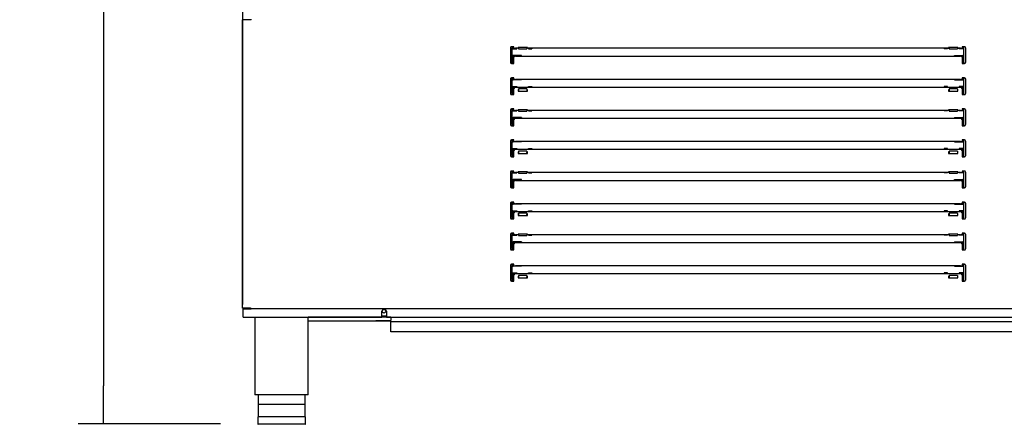
# Model space of a CAD drawing. Units: millimetres. Extents: x 0 to 1760, y -691 to 305.
# Drawn here: x 151 to 209, y -541 to -517 of the extents above; entities that cross this region are included whole.
import ezdxf

# ---------------------------------------------------------------- set-up
doc = ezdxf.new("R2010")
doc.units = ezdxf.units.MM
for name, color, linetype in [('10AN1002-1', 7, 'Continuous'), ('504X13-2', 7, 'Continuous'), ('__SERINF01_OFICT', 7, 'Continuous'), ('Default', 7, 'Continuous')]:
    doc.layers.add(name, color=color, linetype=linetype)
doc.styles.add('SEACAD_Solid_Edge_ISO', font='seiso.ttf')
doc.dimstyles.new('INFRICO_COT', dxfattribs={"dimtxt": 3, "dimasz": 2.25, "dimexe": 1.5, "dimexo": 2.25, "dimgap": 1.5, "dimtad": 1, "dimdec": 1, "dimlfac": 20, "dimzin": 12, "dimtxsty": 'SEACAD_Solid_Edge_ISO', "dimblk1": '_SE_FILLED', "dimblk2": '_SE_FILLED', "dimsah": 1, "dimcen": 1.5, "dimadec": 1, "dimazin": 0, "dimtfac": 1, "dimtmove": 0, "dimatfit": 3, "dimfxl": 1, "dimtolj": 1, "dimtzin": 12, "dimarcsym": 0})

# ---------------------------------------------------------------- blocks, each defined once
blk = doc.blocks.new('_SE_FILLED')
at = {"color": 0}
blk.add_line((0, 0), (-1, 0), dxfattribs=at)
blk.add_solid([(0, 0), (-1, -0.1665), (-1, 0.1665), (0, 0)], dxfattribs=at)
blk = doc.blocks.new('*D181')
at = {"layer": 'Default', "color": 0, "linetype": 'Continuous', "lineweight": -2}
for p, q in [((161.594, -438.002), (154.019, -438.002)), ((155.519, -440.252), (155.519, -538.353)), ((162.487, -540.603), (154.019, -540.603))]:
    blk.add_line(p, q, dxfattribs=at)
at = {"layer": 'Defpoints', "color": 0, "linetype": 'Continuous'}
for p in [(163.844, -438.002), (155.519, -540.603), (164.737, -540.603)]:
    blk.add_point(p, dxfattribs=at)
at = {"layer": 'Default', "color": 0, "linetype": 'Continuous', "lineweight": -2, "xscale": 2.25, "yscale": 2.25, "zscale": 2.25}
for p, rotation in [((155.519, -438.002), 90), ((155.519, -540.603), 270)]:
    blk.add_blockref('_SE_FILLED', p, dxfattribs=dict(at, rotation=rotation))
at = {"layer": 'Default', "color": 0, "linetype": 'Continuous', "insert": (152.5, -489.302), "char_height": 3, "attachment_point": 5, "rotation": 90, "style": 'SEACAD_Solid_Edge_ISO'}
blk.add_mtext('\\A1;\\A1;2052', dxfattribs=at)

msp = doc.modelspace()

# ---------------------------------------------------------------- linework, layer by layer
at = {"layer": '10AN1002-1', "color": 7, "linetype": 'Continuous'}
for p in [(163.7968, -438.067), (163.7978, -533.507)]:
    msp.add_line(p, (163.7968, -533.507), dxfattribs=at)
msp.add_arc((163.8273, -533.507), 0.0305, 180, 194.935696, dxfattribs=at)
at = {"layer": '504X13-2', "color": 7, "linetype": 'Continuous'}
for p, q in [((172.6368, -534.2693), (167.7243, -534.2693)), ((171.7478, -534.2693), (171.7478, -534.2626)), ((172.5978, -534.2626), (172.5978, -534.2693)), ((167.7243, -534.4693), (172.6368, -534.4693)), ((172.5978, -534.4693), (171.7478, -534.4693))]:
    msp.add_line(p, q, dxfattribs=at)
at = {"layer": '__SERINF01_OFICT', "color": 7, "linetype": 'Continuous'}
for p, q in [((163.8096, -516.552), (163.7978, -516.552)), ((163.7978, -533.722), (163.7978, -516.552)), ((164.2859, -516.552), (163.8096, -516.552)), ((163.8446, -516.552), (163.8446, -516.5517)), ((164.3146, -516.552), (164.2859, -516.552)), ((164.3213, -516.552), (164.3146, -516.552)), ((164.3213, -516.552), (164.3213, -516.5234)), ((179.7728, -518.2115), (179.7728, -518.224)), ((179.7728, -518.224), (179.7728, -519.099)), ((179.9728, -518.1615), (179.8228, -518.1615)), ((179.8228, -518.174), (179.9228, -518.174)), ((179.8728, -519.0741), (179.8728, -518.249)), ((179.8978, -518.224), (179.9228, -518.224)), ((179.8978, -518.277), (179.9228, -518.277)), ((179.9228, -518.174), (179.9228, -518.1615)), ((179.9228, -518.199), (179.9228, -518.174)), ((179.9228, -518.224), (179.9228, -518.199)), ((179.9228, -518.202), (179.9728, -518.202)), ((179.9228, -518.224), (179.9228, -518.277)), ((179.9228, -518.277), (180.1478, -518.277)), ((179.9728, -518.2014), (179.9728, -518.1615)), ((179.9728, -518.236), (179.9728, -518.2014)), ((180.2478, -518.2534), (180.0728, -518.2534)), ((180.1478, -518.277), (180.1478, -518.2534)), ((180.7778, -518.216), (180.2278, -518.216)), ((180.2278, -518.216), (180.2278, -518.2377)), ((180.2278, -518.2377), (180.2478, -518.2377)), ((180.2478, -518.216), (180.2478, -518.2791)), ((180.2478, -518.2825), (180.2478, -518.2791)), ((180.2478, -518.2825), (180.7478, -518.2825)), ((180.7478, -518.216), (180.7478, -518.2791)), ((180.7478, -518.2377), (180.7778, -518.2377)), ((205.8978, -518.2534), (180.7478, -518.2534)), ((180.7478, -518.2791), (180.7478, -518.2825)), ((180.7778, -518.2377), (180.7778, -518.216)), ((180.8478, -518.2534), (180.8478, -518.277)), ((180.8478, -518.277), (181.0478, -518.277)), ((181.0478, -518.2534), (181.0478, -518.277)), ((205.5978, -518.2534), (205.5978, -518.277)), ((205.7978, -518.277), (205.5978, -518.277)), ((205.7978, -518.2534), (205.7978, -518.277)), ((206.4178, -518.216), (205.8678, -518.216)), ((205.8678, -518.216), (205.8678, -518.2377)), ((205.8678, -518.2377), (205.8978, -518.2377)), ((205.8978, -518.216), (205.8978, -518.2791)), ((205.8978, -518.2791), (205.8978, -518.2825)), ((205.8978, -518.2825), (206.3978, -518.2825)), ((206.3978, -518.216), (206.3978, -518.2791)), ((206.3978, -518.2377), (206.4178, -518.2377)), ((206.5728, -518.2534), (206.3978, -518.2534)), ((206.3978, -518.2825), (206.3978, -518.2791)), ((206.4178, -518.2377), (206.4178, -518.216)), ((206.4978, -518.277), (206.4978, -518.2534)), ((206.7228, -518.277), (206.4978, -518.277)), ((206.8228, -518.1615), (206.6728, -518.1615)), ((206.6728, -518.1615), (206.6728, -518.2014)), ((206.6728, -518.2014), (206.6728, -518.236)), ((206.7228, -518.202), (206.6728, -518.202)), ((206.7228, -518.174), (206.7228, -518.1615)), ((206.8228, -518.174), (206.7228, -518.174)), ((206.7228, -518.199), (206.7228, -518.174)), ((206.7228, -518.224), (206.7228, -518.199)), ((206.7228, -518.224), (206.7228, -518.277)), ((206.7478, -518.224), (206.7228, -518.224)), ((206.7478, -518.277), (206.7228, -518.277)), ((206.7728, -519.0741), (206.7728, -518.249)), ((206.8728, -518.224), (206.8728, -518.2115)), ((206.8728, -518.224), (206.8728, -519.099)), ((179.7728, -519.099), (179.7728, -519.1115)), ((179.8978, -518.6739), (179.9228, -518.6739)), ((179.9228, -519.0991), (179.8978, -519.0991)), ((180.4228, -518.6739), (179.9228, -518.6739)), ((179.9228, -518.6739), (179.9228, -519.0991)), ((179.9892, -518.7489), (179.9228, -518.7489)), ((179.9228, -519.1241), (179.9228, -519.0991)), ((179.9228, -519.149), (179.9228, -519.1241)), ((179.9728, -519.1355), (179.9728, -518.791)), ((180.0728, -518.7144), (206.5728, -518.7144)), ((180.4228, -518.7144), (180.4228, -518.6739)), ((206.2228, -518.6739), (206.7228, -518.6739)), ((206.2228, -518.7144), (206.2228, -518.6739)), ((206.6563, -518.7489), (206.7228, -518.7489)), ((206.6728, -518.791), (206.6728, -519.1355)), ((206.7228, -518.6739), (206.7228, -519.0991)), ((206.7478, -518.6739), (206.7228, -518.6739)), ((206.7228, -519.0991), (206.7478, -519.0991)), ((206.7228, -519.1241), (206.7228, -519.0991)), ((206.7228, -519.149), (206.7228, -519.1241)), ((206.8728, -519.1115), (206.8728, -519.099)), ((179.9228, -519.149), (179.8228, -519.149)), ((179.8228, -519.1615), (179.9728, -519.1615)), ((179.9228, -519.1615), (179.9228, -519.149)), ((179.9728, -519.1615), (179.9728, -519.1355)), ((206.6728, -519.1355), (206.6728, -519.1615)), ((206.6728, -519.1615), (206.8228, -519.1615)), ((206.7228, -519.1615), (206.7228, -519.149)), ((206.7228, -519.149), (206.8228, -519.149)), ((179.7728, -520.0615), (179.7728, -520.074)), ((179.7728, -520.074), (179.7728, -520.949)), ((179.9728, -520.0115), (179.8228, -520.0115)), ((179.8228, -520.024), (179.9228, -520.024)), ((179.8728, -520.9244), (179.8728, -520.0993)), ((179.8978, -520.0743), (179.9228, -520.0743)), ((179.8978, -520.1272), (179.9228, -520.1272)), ((179.9228, -520.024), (179.9228, -520.0115)), ((179.9228, -520.0493), (179.9228, -520.024)), ((179.9228, -520.0743), (179.9228, -520.0493)), ((179.9728, -520.0522), (179.9228, -520.0522)), ((179.9228, -520.0743), (179.9228, -520.1272)), ((180.4228, -520.1272), (179.9228, -520.1272)), ((179.9728, -520.0514), (179.9728, -520.0115)), ((179.9728, -520.086), (179.9728, -520.0514)), ((206.5728, -520.1034), (180.0728, -520.1034)), ((180.4228, -520.1272), (180.4228, -520.1034)), ((206.2228, -520.1272), (206.2228, -520.1034)), ((206.2228, -520.1272), (206.7228, -520.1272)), ((206.8228, -520.0115), (206.6728, -520.0115)), ((206.6728, -520.0115), (206.6728, -520.0514)), ((206.6728, -520.0514), (206.6728, -520.086)), ((206.6728, -520.0522), (206.7228, -520.0522)), ((206.7228, -520.024), (206.7228, -520.0115)), ((206.8228, -520.024), (206.7228, -520.024)), ((206.7228, -520.0493), (206.7228, -520.024)), ((206.7228, -520.0743), (206.7228, -520.0493)), ((206.7228, -520.0743), (206.7228, -520.1272)), ((206.7478, -520.0743), (206.7228, -520.0743)), ((206.7478, -520.1272), (206.7228, -520.1272)), ((206.7728, -520.9244), (206.7728, -520.0993)), ((206.8728, -520.074), (206.8728, -520.0615)), ((206.8728, -520.074), (206.8728, -520.949)), ((179.8978, -520.5242), (179.9228, -520.5242)), ((179.9228, -520.5239), (180.1478, -520.5239)), ((179.9228, -520.5239), (179.9228, -520.5242)), ((179.9228, -520.5242), (179.9228, -520.9494)), ((179.9228, -520.5989), (179.9893, -520.5989)), ((179.9728, -520.9855), (179.9728, -520.641)), ((180.0728, -520.5644), (206.5728, -520.5644)), ((180.1478, -520.5239), (180.1478, -520.5644)), ((180.2278, -520.7176), (180.2278, -520.8134)), ((180.2478, -520.7176), (180.2278, -520.7176)), ((180.2278, -520.7433), (180.2478, -520.7433)), ((180.2278, -520.8134), (180.7778, -520.8134)), ((180.2478, -520.6797), (180.2478, -520.6763)), ((180.7478, -520.6763), (180.2478, -520.6763)), ((180.2478, -520.6797), (180.2478, -520.7579)), ((180.2478, -520.7579), (180.2478, -520.7744)), ((180.2478, -520.7744), (180.2478, -520.8134)), ((180.7478, -520.6763), (180.7478, -520.6797)), ((180.7478, -520.6797), (180.7478, -520.7579)), ((180.7778, -520.7176), (180.7478, -520.7176)), ((180.7478, -520.7433), (180.7778, -520.7433)), ((180.7478, -520.7744), (180.7478, -520.7579)), ((180.7478, -520.7744), (180.7478, -520.8134)), ((180.7778, -520.8134), (180.7778, -520.7176)), ((180.8478, -520.5239), (181.0478, -520.5239)), ((180.8478, -520.5644), (180.8478, -520.5239)), ((181.0478, -520.5239), (181.0478, -520.5644)), ((205.5978, -520.5239), (205.5978, -520.5644)), ((205.7978, -520.5239), (205.5978, -520.5239)), ((205.7978, -520.5644), (205.7978, -520.5239)), ((205.8678, -520.7176), (205.8678, -520.8134)), ((205.8978, -520.7176), (205.8678, -520.7176)), ((205.8678, -520.7433), (205.8978, -520.7433)), ((205.8678, -520.8134), (206.4178, -520.8134)), ((205.8978, -520.6763), (205.8978, -520.6797)), ((206.3978, -520.6763), (205.8978, -520.6763)), ((205.8978, -520.6797), (205.8978, -520.7579)), ((205.8978, -520.7744), (205.8978, -520.7579)), ((205.8978, -520.7744), (205.8978, -520.8134)), ((206.3978, -520.6797), (206.3978, -520.6763)), ((206.3978, -520.6797), (206.3978, -520.7579)), ((206.4178, -520.7176), (206.3978, -520.7176)), ((206.3978, -520.7433), (206.4178, -520.7433)), ((206.3978, -520.7579), (206.3978, -520.7744)), ((206.3978, -520.7744), (206.3978, -520.8134)), ((206.4178, -520.8134), (206.4178, -520.7176)), ((206.7228, -520.5239), (206.4978, -520.5239)), ((206.4978, -520.5239), (206.4978, -520.5644)), ((206.7228, -520.5989), (206.6563, -520.5989)), ((206.6728, -520.641), (206.6728, -520.9855)), ((206.7228, -520.5239), (206.7228, -520.5242)), ((206.7228, -520.5242), (206.7228, -520.9494)), ((206.7478, -520.5242), (206.7228, -520.5242)), ((179.7728, -520.949), (179.7728, -520.9615)), ((179.9228, -520.999), (179.8228, -520.999)), ((179.8228, -521.0115), (179.9728, -521.0115)), ((179.9228, -520.9494), (179.8978, -520.9494)), ((179.9228, -520.9744), (179.9228, -520.9494)), ((179.9228, -520.999), (179.9228, -520.9744)), ((179.9228, -521.0115), (179.9228, -520.999)), ((179.9728, -521.0115), (179.9728, -520.9855)), ((206.6728, -520.9855), (206.6728, -521.0115)), ((206.6728, -521.0115), (206.8228, -521.0115)), ((206.7228, -520.9494), (206.7478, -520.9494)), ((206.7228, -520.9744), (206.7228, -520.9494)), ((206.7228, -520.999), (206.7228, -520.9744)), ((206.7228, -521.0115), (206.7228, -520.999)), ((206.7228, -520.999), (206.8228, -520.999)), ((206.8728, -520.9615), (206.8728, -520.949)), ((179.7728, -521.9115), (179.7728, -521.924)), ((179.7728, -521.924), (179.7728, -522.799)), ((179.9728, -521.8615), (179.8228, -521.8615)), ((179.8228, -521.874), (179.9228, -521.874)), ((179.8728, -522.7741), (179.8728, -521.949)), ((179.8978, -521.924), (179.9228, -521.924)), ((179.8978, -521.977), (179.9228, -521.977)), ((179.9228, -521.874), (179.9228, -521.8615)), ((179.9228, -521.899), (179.9228, -521.874)), ((179.9228, -521.924), (179.9228, -521.899)), ((179.9228, -521.902), (179.9728, -521.902)), ((179.9228, -521.924), (179.9228, -521.977)), ((179.9228, -521.977), (180.1478, -521.977)), ((179.9728, -521.9014), (179.9728, -521.8615)), ((179.9728, -521.936), (179.9728, -521.9014)), ((180.2478, -521.9534), (180.0728, -521.9534)), ((180.1478, -521.977), (180.1478, -521.9534)), ((180.7778, -521.916), (180.2278, -521.916)), ((180.2278, -521.916), (180.2278, -521.9377)), ((180.2278, -521.9377), (180.2478, -521.9377)), ((180.2478, -521.916), (180.2478, -521.9919)), ((180.2478, -521.9952), (180.2478, -521.9919)), ((180.2478, -521.9952), (180.7478, -521.9952)), ((180.7478, -521.916), (180.7478, -521.9919)), ((180.7478, -521.9377), (180.7778, -521.9377)), ((205.8978, -521.9534), (180.7478, -521.9534)), ((180.7478, -521.9919), (180.7478, -521.9952)), ((180.7778, -521.9377), (180.7778, -521.916)), ((180.8478, -521.9534), (180.8478, -521.977)), ((180.8478, -521.977), (181.0478, -521.977)), ((181.0478, -521.9534), (181.0478, -521.977)), ((205.5978, -521.9534), (205.5978, -521.977)), ((205.7978, -521.977), (205.5978, -521.977)), ((205.7978, -521.9534), (205.7978, -521.977)), ((206.4178, -521.916), (205.8678, -521.916)), ((205.8678, -521.916), (205.8678, -521.9377)), ((205.8678, -521.9377), (205.8978, -521.9377)), ((205.8978, -521.916), (205.8978, -521.9919)), ((205.8978, -521.9919), (205.8978, -521.9952)), ((205.8978, -521.9952), (206.3978, -521.9952)), ((206.3978, -521.916), (206.3978, -521.9919)), ((206.3978, -521.9377), (206.4178, -521.9377)), ((206.5728, -521.9534), (206.3978, -521.9534)), ((206.3978, -521.9952), (206.3978, -521.9919)), ((206.4178, -521.9377), (206.4178, -521.916)), ((206.4978, -521.977), (206.4978, -521.9534)), ((206.7228, -521.977), (206.4978, -521.977)), ((206.8228, -521.8615), (206.6728, -521.8615)), ((206.6728, -521.8615), (206.6728, -521.9014)), ((206.6728, -521.9014), (206.6728, -521.936)), ((206.7228, -521.902), (206.6728, -521.902)), ((206.7228, -521.874), (206.7228, -521.8615)), ((206.8228, -521.874), (206.7228, -521.874)), ((206.7228, -521.899), (206.7228, -521.874)), ((206.7228, -521.924), (206.7228, -521.899)), ((206.7228, -521.924), (206.7228, -521.977)), ((206.7478, -521.924), (206.7228, -521.924)), ((206.7478, -521.977), (206.7228, -521.977)), ((206.7728, -522.7741), (206.7728, -521.949)), ((206.8728, -521.924), (206.8728, -521.9115)), ((206.8728, -521.924), (206.8728, -522.799)), ((179.8978, -522.3739), (179.9228, -522.3739)), ((180.4228, -522.3739), (179.9228, -522.3739)), ((179.9228, -522.3739), (179.9228, -522.3739)), ((179.9228, -522.3739), (179.9228, -522.7991)), ((179.9893, -522.4489), (179.9228, -522.4489)), ((179.9728, -522.8355), (179.9728, -522.491)), ((180.0728, -522.4144), (206.5728, -522.4144)), ((180.4228, -522.3739), (180.4228, -522.4144)), ((206.2228, -522.3739), (206.7228, -522.3739)), ((206.2228, -522.3739), (206.2228, -522.4144)), ((206.6563, -522.4489), (206.7228, -522.4489)), ((206.6728, -522.491), (206.6728, -522.8355)), ((206.7228, -522.3739), (206.7228, -522.3739)), ((206.7228, -522.3739), (206.7228, -522.7991)), ((206.7478, -522.3739), (206.7228, -522.3739)), ((179.7728, -522.799), (179.7728, -522.8115)), ((179.9228, -522.849), (179.8228, -522.849)), ((179.8228, -522.8615), (179.9728, -522.8615)), ((179.9228, -522.7991), (179.8978, -522.7991)), ((179.9228, -522.8241), (179.9228, -522.7991)), ((179.9228, -522.849), (179.9228, -522.8241)), ((179.9228, -522.8615), (179.9228, -522.849)), ((179.9728, -522.8615), (179.9728, -522.8355)), ((206.6728, -522.8355), (206.6728, -522.8615)), ((206.6728, -522.8615), (206.8228, -522.8615)), ((206.7228, -522.7991), (206.7478, -522.7991)), ((206.7228, -522.8241), (206.7228, -522.7991)), ((206.7228, -522.849), (206.7228, -522.8241)), ((206.7228, -522.8615), (206.7228, -522.849)), ((206.7228, -522.849), (206.8228, -522.849)), ((206.8728, -522.8115), (206.8728, -522.799)), ((179.7728, -523.7615), (179.7728, -523.774)), ((179.7728, -523.774), (179.7728, -524.649)), ((179.9728, -523.7115), (179.8228, -523.7115)), ((179.8228, -523.724), (179.9228, -523.724)), ((179.8728, -524.6243), (179.8728, -523.7992)), ((179.8978, -523.7742), (179.9228, -523.7742)), ((179.9228, -523.724), (179.9228, -523.7115)), ((179.9228, -523.7492), (179.9228, -523.724)), ((179.9228, -523.7742), (179.9228, -523.7492)), ((179.9728, -523.7521), (179.9228, -523.7521)), ((179.9228, -523.7742), (179.9228, -523.8271)), ((179.9728, -523.7514), (179.9728, -523.7115)), ((179.9728, -523.786), (179.9728, -523.7514)), ((206.5728, -523.8034), (180.0728, -523.8034)), ((180.4228, -523.8034), (180.4228, -523.8271)), ((206.2228, -523.8034), (206.2228, -523.8271)), ((206.8228, -523.7115), (206.6728, -523.7115)), ((206.6728, -523.7115), (206.6728, -523.7514)), ((206.6728, -523.7514), (206.6728, -523.786)), ((206.6728, -523.7521), (206.7228, -523.7521)), ((206.7228, -523.724), (206.7228, -523.7115)), ((206.8228, -523.724), (206.7228, -523.724)), ((206.7228, -523.7492), (206.7228, -523.724)), ((206.7228, -523.7742), (206.7228, -523.7492)), ((206.7228, -523.7742), (206.7228, -523.8271)), ((206.7478, -523.7742), (206.7228, -523.7742)), ((206.7728, -524.6243), (206.7728, -523.7992)), ((206.8728, -523.774), (206.8728, -523.7615)), ((206.8728, -523.774), (206.8728, -524.649)), ((179.8978, -523.8271), (179.9228, -523.8271)), ((179.8978, -524.2241), (179.9228, -524.2241)), ((180.4228, -523.8271), (179.9228, -523.8271)), ((179.9228, -524.2239), (180.1478, -524.2239)), ((179.9228, -524.2239), (179.9228, -524.2241)), ((179.9228, -524.2241), (179.9228, -524.6493)), ((179.9228, -524.2989), (179.9893, -524.2989)), ((179.9728, -524.6855), (179.9728, -524.341)), ((180.0728, -524.2644), (206.5728, -524.2644)), ((180.1478, -524.2239), (180.1478, -524.2644)), ((180.2478, -524.3797), (180.2478, -524.3763)), ((180.7478, -524.3763), (180.2478, -524.3763)), ((180.2478, -524.3797), (180.2478, -524.4579)), ((180.7478, -524.3763), (180.7478, -524.3797)), ((180.7478, -524.3797), (180.7478, -524.4579)), ((180.8478, -524.2239), (181.0478, -524.2239)), ((180.8478, -524.2644), (180.8478, -524.2239)), ((181.0478, -524.2239), (181.0478, -524.2644)), ((205.5978, -524.2239), (205.5978, -524.2644)), ((205.7978, -524.2239), (205.5978, -524.2239)), ((205.7978, -524.2644), (205.7978, -524.2239)), ((205.8978, -524.3763), (205.8978, -524.3797)), ((206.3978, -524.3763), (205.8978, -524.3763)), ((205.8978, -524.3797), (205.8978, -524.4579)), ((206.2228, -523.8271), (206.7228, -523.8271)), ((206.3978, -524.3797), (206.3978, -524.3763)), ((206.3978, -524.3797), (206.3978, -524.4579)), ((206.7228, -524.2239), (206.4978, -524.2239)), ((206.4978, -524.2239), (206.4978, -524.2644)), ((206.7228, -524.2989), (206.6563, -524.2989)), ((206.6728, -524.341), (206.6728, -524.6855)), ((206.7478, -523.8271), (206.7228, -523.8271)), ((206.7228, -524.2239), (206.7228, -524.2241)), ((206.7228, -524.2241), (206.7228, -524.6493)), ((206.7478, -524.2241), (206.7228, -524.2241)), ((179.7728, -524.649), (179.7728, -524.6615)), ((179.9228, -524.699), (179.8228, -524.699)), ((179.8228, -524.7115), (179.9728, -524.7115)), ((179.9228, -524.6493), (179.8978, -524.6493)), ((179.9228, -524.6743), (179.9228, -524.6493)), ((179.9228, -524.699), (179.9228, -524.6743)), ((179.9228, -524.7115), (179.9228, -524.699)), ((179.9728, -524.7115), (179.9728, -524.6855)), ((180.2278, -524.4176), (180.2278, -524.5134)), ((180.2478, -524.4176), (180.2278, -524.4176)), ((180.2278, -524.4433), (180.2478, -524.4433)), ((180.2278, -524.5134), (180.7778, -524.5134)), ((180.2478, -524.4579), (180.2478, -524.4744)), ((180.2478, -524.4744), (180.2478, -524.5134)), ((180.7778, -524.4176), (180.7478, -524.4176)), ((180.7478, -524.4433), (180.7778, -524.4433)), ((180.7478, -524.4744), (180.7478, -524.4579)), ((180.7478, -524.4744), (180.7478, -524.5134)), ((180.7778, -524.5134), (180.7778, -524.4176)), ((205.8678, -524.4176), (205.8678, -524.5134)), ((205.8978, -524.4176), (205.8678, -524.4176)), ((205.8678, -524.4433), (205.8978, -524.4433)), ((205.8678, -524.5134), (206.4178, -524.5134)), ((205.8978, -524.4744), (205.8978, -524.4579)), ((205.8978, -524.4744), (205.8978, -524.5134)), ((206.4178, -524.4176), (206.3978, -524.4176)), ((206.3978, -524.4433), (206.4178, -524.4433)), ((206.3978, -524.4579), (206.3978, -524.4744)), ((206.3978, -524.4744), (206.3978, -524.5134)), ((206.4178, -524.5134), (206.4178, -524.4176)), ((206.6728, -524.6855), (206.6728, -524.7115)), ((206.6728, -524.7115), (206.8228, -524.7115)), ((206.7228, -524.6493), (206.7478, -524.6493)), ((206.7228, -524.6743), (206.7228, -524.6493)), ((206.7228, -524.699), (206.7228, -524.6743)), ((206.7228, -524.7115), (206.7228, -524.699)), ((206.7228, -524.699), (206.8228, -524.699)), ((206.8728, -524.6615), (206.8728, -524.649)), ((179.9728, -525.5615), (179.8228, -525.5615)), ((179.8228, -525.574), (179.9228, -525.574)), ((179.9228, -525.574), (179.9228, -525.5615)), ((179.9228, -525.599), (179.9228, -525.574)), ((179.9728, -525.6014), (179.9728, -525.5615)), ((206.8228, -525.5615), (206.6728, -525.5615)), ((206.6728, -525.5615), (206.6728, -525.6014)), ((206.7228, -525.574), (206.7228, -525.5615)), ((206.8228, -525.574), (206.7228, -525.574)), ((206.7228, -525.599), (206.7228, -525.574)), ((179.7728, -525.6115), (179.7728, -525.624)), ((179.7728, -525.624), (179.7728, -526.499)), ((179.8728, -526.4741), (179.8728, -525.649)), ((179.8978, -525.624), (179.9228, -525.624)), ((179.8978, -525.677), (179.9228, -525.677)), ((179.8978, -526.0739), (179.9228, -526.0739)), ((179.9228, -525.624), (179.9228, -525.599)), ((179.9228, -525.602), (179.9728, -525.602)), ((179.9228, -525.624), (179.9228, -525.677)), ((179.9228, -525.677), (180.1478, -525.677)), ((180.4228, -526.0739), (179.9228, -526.0739)), ((179.9228, -526.0739), (179.9228, -526.4991)), ((179.9892, -526.1489), (179.9228, -526.1489)), ((179.9728, -525.636), (179.9728, -525.6014)), ((180.2478, -525.6534), (180.0728, -525.6534)), ((180.0728, -526.1144), (206.5728, -526.1144)), ((180.1478, -525.677), (180.1478, -525.6534)), ((180.7778, -525.616), (180.2278, -525.616)), ((180.2278, -525.616), (180.2278, -525.6377)), ((180.2278, -525.6377), (180.2478, -525.6377)), ((180.2478, -525.616), (180.2478, -525.6791)), ((180.2478, -525.6825), (180.2478, -525.6791)), ((180.2478, -525.6825), (180.7478, -525.6825)), ((180.4228, -526.1144), (180.4228, -526.0739)), ((180.7478, -525.616), (180.7478, -525.6791)), ((180.7478, -525.6377), (180.7778, -525.6377)), ((205.8978, -525.6534), (180.7478, -525.6534)), ((180.7478, -525.6791), (180.7478, -525.6825)), ((180.7778, -525.6377), (180.7778, -525.616)), ((180.8478, -525.6534), (180.8478, -525.677)), ((180.8478, -525.677), (181.0478, -525.677)), ((181.0478, -525.6534), (181.0478, -525.677)), ((205.5978, -525.6534), (205.5978, -525.677)), ((205.7978, -525.677), (205.5978, -525.677)), ((205.7978, -525.6534), (205.7978, -525.677)), ((206.4178, -525.616), (205.8678, -525.616)), ((205.8678, -525.616), (205.8678, -525.6377)), ((205.8678, -525.6377), (205.8978, -525.6377)), ((205.8978, -525.616), (205.8978, -525.6791)), ((205.8978, -525.6791), (205.8978, -525.6825)), ((205.8978, -525.6825), (206.3978, -525.6825)), ((206.2228, -526.0739), (206.7228, -526.0739)), ((206.2228, -526.1144), (206.2228, -526.0739)), ((206.3978, -525.616), (206.3978, -525.6791)), ((206.3978, -525.6377), (206.4178, -525.6377)), ((206.5728, -525.6534), (206.3978, -525.6534)), ((206.3978, -525.6825), (206.3978, -525.6791)), ((206.4178, -525.6377), (206.4178, -525.616)), ((206.4978, -525.677), (206.4978, -525.6534)), ((206.7228, -525.677), (206.4978, -525.677)), ((206.6563, -526.1489), (206.7228, -526.1489)), ((206.6728, -525.6014), (206.6728, -525.636)), ((206.7228, -525.602), (206.6728, -525.602)), ((206.7228, -525.624), (206.7228, -525.599)), ((206.7228, -525.624), (206.7228, -525.677)), ((206.7478, -525.624), (206.7228, -525.624)), ((206.7478, -525.677), (206.7228, -525.677)), ((206.7228, -526.0739), (206.7228, -526.4991)), ((206.7478, -526.0739), (206.7228, -526.0739)), ((206.7728, -526.4741), (206.7728, -525.649)), ((206.8728, -525.624), (206.8728, -525.6115)), ((206.8728, -525.624), (206.8728, -526.499)), ((179.7728, -526.499), (179.7728, -526.5115)), ((179.9228, -526.549), (179.8228, -526.549)), ((179.8228, -526.5615), (179.9728, -526.5615)), ((179.9228, -526.4991), (179.8978, -526.4991)), ((179.9228, -526.5241), (179.9228, -526.4991)), ((179.9228, -526.549), (179.9228, -526.5241)), ((179.9228, -526.5615), (179.9228, -526.549)), ((179.9728, -526.5355), (179.9728, -526.191)), ((179.9728, -526.5615), (179.9728, -526.5355)), ((206.6728, -526.191), (206.6728, -526.5355)), ((206.6728, -526.5355), (206.6728, -526.5615)), ((206.6728, -526.5615), (206.8228, -526.5615)), ((206.7228, -526.4991), (206.7478, -526.4991)), ((206.7228, -526.5241), (206.7228, -526.4991)), ((206.7228, -526.549), (206.7228, -526.5241)), ((206.7228, -526.5615), (206.7228, -526.549)), ((206.7228, -526.549), (206.8228, -526.549)), ((206.8728, -526.5115), (206.8728, -526.499)), ((179.7728, -527.4615), (179.7728, -527.474)), ((179.7728, -527.474), (179.7728, -528.349)), ((179.9728, -527.4115), (179.8228, -527.4115)), ((179.8228, -527.424), (179.9228, -527.424)), ((179.8728, -528.3244), (179.8728, -527.4993)), ((179.8978, -527.4743), (179.9228, -527.4743)), ((179.8978, -527.5272), (179.9228, -527.5272)), ((179.8978, -527.9242), (179.9228, -527.9242)), ((179.9228, -527.424), (179.9228, -527.4115)), ((179.9228, -527.4493), (179.9228, -527.424)), ((179.9228, -527.4743), (179.9228, -527.4493)), ((179.9728, -527.4522), (179.9228, -527.4522)), ((179.9228, -527.4743), (179.9228, -527.5272)), ((180.4228, -527.5272), (179.9228, -527.5272)), ((179.9228, -527.9239), (180.1478, -527.9239)), ((179.9228, -527.9239), (179.9228, -527.9242)), ((179.9228, -527.9242), (179.9228, -528.3494)), ((179.9728, -527.4514), (179.9728, -527.4115)), ((179.9728, -527.486), (179.9728, -527.4514)), ((206.5728, -527.5034), (180.0728, -527.5034)), ((180.1478, -527.9239), (180.1478, -527.9644)), ((180.4228, -527.5272), (180.4228, -527.5034)), ((180.8478, -527.9239), (181.0478, -527.9239)), ((180.8478, -527.9644), (180.8478, -527.9239)), ((181.0478, -527.9239), (181.0478, -527.9644)), ((205.5978, -527.9239), (205.5978, -527.9644)), ((205.7978, -527.9239), (205.5978, -527.9239)), ((205.7978, -527.9644), (205.7978, -527.9239)), ((206.2228, -527.5272), (206.2228, -527.5034)), ((206.2228, -527.5272), (206.7228, -527.5272)), ((206.7228, -527.9239), (206.4978, -527.9239)), ((206.4978, -527.9239), (206.4978, -527.9644)), ((206.8228, -527.4115), (206.6728, -527.4115)), ((206.6728, -527.4115), (206.6728, -527.4514)), ((206.6728, -527.4514), (206.6728, -527.486)), ((206.6728, -527.4522), (206.7228, -527.4522)), ((206.7228, -527.424), (206.7228, -527.4115)), ((206.8228, -527.424), (206.7228, -527.424)), ((206.7228, -527.4493), (206.7228, -527.424)), ((206.7228, -527.4743), (206.7228, -527.4493)), ((206.7228, -527.4743), (206.7228, -527.5272)), ((206.7478, -527.4743), (206.7228, -527.4743)), ((206.7478, -527.5272), (206.7228, -527.5272)), ((206.7228, -527.9239), (206.7228, -527.9242)), ((206.7228, -527.9242), (206.7228, -528.3494)), ((206.7478, -527.9242), (206.7228, -527.9242)), ((206.7728, -528.3244), (206.7728, -527.4993)), ((206.8728, -527.474), (206.8728, -527.4615)), ((206.8728, -527.474), (206.8728, -528.349)), ((179.7728, -528.349), (179.7728, -528.3615)), ((179.9228, -528.399), (179.8228, -528.399)), ((179.8228, -528.4115), (179.9728, -528.4115)), ((179.9228, -528.3494), (179.8978, -528.3494)), ((179.9228, -527.9989), (179.9893, -527.9989)), ((179.9228, -528.3744), (179.9228, -528.3494)), ((179.9228, -528.399), (179.9228, -528.3744)), ((179.9228, -528.4115), (179.9228, -528.399)), ((179.9728, -528.3855), (179.9728, -528.041)), ((179.9728, -528.4115), (179.9728, -528.3855)), ((180.0728, -527.9644), (206.5728, -527.9644)), ((180.2278, -528.1176), (180.2278, -528.2134)), ((180.2478, -528.1176), (180.2278, -528.1176)), ((180.2278, -528.1433), (180.2478, -528.1433)), ((180.2278, -528.2134), (180.7778, -528.2134)), ((180.2478, -528.0797), (180.2478, -528.0763)), ((180.7478, -528.0763), (180.2478, -528.0763)), ((180.2478, -528.0797), (180.2478, -528.1579)), ((180.2478, -528.1579), (180.2478, -528.1744)), ((180.2478, -528.1744), (180.2478, -528.2134)), ((180.7478, -528.0763), (180.7478, -528.0797)), ((180.7478, -528.0797), (180.7478, -528.1579)), ((180.7778, -528.1176), (180.7478, -528.1176)), ((180.7478, -528.1433), (180.7778, -528.1433)), ((180.7478, -528.1744), (180.7478, -528.1579)), ((180.7478, -528.1744), (180.7478, -528.2134)), ((180.7778, -528.2134), (180.7778, -528.1176)), ((205.8678, -528.1176), (205.8678, -528.2134)), ((205.8978, -528.1176), (205.8678, -528.1176)), ((205.8678, -528.1433), (205.8978, -528.1433)), ((205.8678, -528.2134), (206.4178, -528.2134)), ((205.8978, -528.0763), (205.8978, -528.0797)), ((206.3978, -528.0763), (205.8978, -528.0763)), ((205.8978, -528.0797), (205.8978, -528.1579)), ((205.8978, -528.1744), (205.8978, -528.1579)), ((205.8978, -528.1744), (205.8978, -528.2134)), ((206.3978, -528.0797), (206.3978, -528.0763)), ((206.3978, -528.0797), (206.3978, -528.1579)), ((206.4178, -528.1176), (206.3978, -528.1176)), ((206.3978, -528.1433), (206.4178, -528.1433)), ((206.3978, -528.1579), (206.3978, -528.1744)), ((206.3978, -528.1744), (206.3978, -528.2134)), ((206.4178, -528.2134), (206.4178, -528.1176)), ((206.7228, -527.9989), (206.6563, -527.9989)), ((206.6728, -528.041), (206.6728, -528.3855)), ((206.6728, -528.3855), (206.6728, -528.4115)), ((206.6728, -528.4115), (206.8228, -528.4115)), ((206.7228, -528.3494), (206.7478, -528.3494)), ((206.7228, -528.3744), (206.7228, -528.3494)), ((206.7228, -528.399), (206.7228, -528.3744)), ((206.7228, -528.4115), (206.7228, -528.399)), ((206.7228, -528.399), (206.8228, -528.399)), ((206.8728, -528.3615), (206.8728, -528.349)), ((179.7728, -529.3115), (179.7728, -529.324)), ((179.7728, -529.324), (179.7728, -530.199)), ((179.9728, -529.2615), (179.8228, -529.2615)), ((179.8228, -529.274), (179.9228, -529.274)), ((179.8728, -530.1741), (179.8728, -529.349)), ((179.8978, -529.324), (179.9228, -529.324)), ((179.8978, -529.377), (179.9228, -529.377)), ((179.9228, -529.274), (179.9228, -529.2615)), ((179.9228, -529.299), (179.9228, -529.274)), ((179.9228, -529.324), (179.9228, -529.299)), ((179.9228, -529.302), (179.9728, -529.302)), ((179.9228, -529.324), (179.9228, -529.377)), ((179.9228, -529.377), (180.1478, -529.377)), ((179.9728, -529.3014), (179.9728, -529.2615)), ((179.9728, -529.336), (179.9728, -529.3014)), ((180.2478, -529.3534), (180.0728, -529.3534)), ((180.1478, -529.377), (180.1478, -529.3534)), ((180.7778, -529.316), (180.2278, -529.316)), ((180.2278, -529.316), (180.2278, -529.3377)), ((180.2278, -529.3377), (180.2478, -529.3377)), ((180.2478, -529.316), (180.2478, -529.3919)), ((180.2478, -529.3952), (180.2478, -529.3919)), ((180.2478, -529.3952), (180.7478, -529.3952)), ((180.7478, -529.316), (180.7478, -529.3919)), ((180.7478, -529.3377), (180.7778, -529.3377)), ((205.8978, -529.3534), (180.7478, -529.3534)), ((180.7478, -529.3919), (180.7478, -529.3952)), ((180.7778, -529.3377), (180.7778, -529.316)), ((180.8478, -529.3534), (180.8478, -529.377)), ((180.8478, -529.377), (181.0478, -529.377)), ((181.0478, -529.3534), (181.0478, -529.377)), ((205.5978, -529.3534), (205.5978, -529.377)), ((205.7978, -529.377), (205.5978, -529.377)), ((205.7978, -529.3534), (205.7978, -529.377)), ((206.4178, -529.316), (205.8678, -529.316)), ((205.8678, -529.316), (205.8678, -529.3377)), ((205.8678, -529.3377), (205.8978, -529.3377)), ((205.8978, -529.316), (205.8978, -529.3919)), ((205.8978, -529.3919), (205.8978, -529.3952)), ((205.8978, -529.3952), (206.3978, -529.3952)), ((206.3978, -529.316), (206.3978, -529.3919)), ((206.3978, -529.3377), (206.4178, -529.3377)), ((206.5728, -529.3534), (206.3978, -529.3534)), ((206.3978, -529.3952), (206.3978, -529.3919)), ((206.4178, -529.3377), (206.4178, -529.316)), ((206.4978, -529.377), (206.4978, -529.3534)), ((206.7228, -529.377), (206.4978, -529.377)), ((206.8228, -529.2615), (206.6728, -529.2615)), ((206.6728, -529.2615), (206.6728, -529.3014)), ((206.6728, -529.3014), (206.6728, -529.336)), ((206.7228, -529.302), (206.6728, -529.302)), ((206.7228, -529.274), (206.7228, -529.2615)), ((206.8228, -529.274), (206.7228, -529.274)), ((206.7228, -529.299), (206.7228, -529.274)), ((206.7228, -529.324), (206.7228, -529.299)), ((206.7228, -529.324), (206.7228, -529.377)), ((206.7478, -529.324), (206.7228, -529.324)), ((206.7478, -529.377), (206.7228, -529.377)), ((206.7728, -530.1741), (206.7728, -529.349)), ((206.8728, -529.324), (206.8728, -529.3115)), ((206.8728, -529.324), (206.8728, -530.199)), ((179.7728, -530.199), (179.7728, -530.2115)), ((179.9228, -530.249), (179.8228, -530.249)), ((179.8228, -530.2615), (179.9728, -530.2615)), ((179.8978, -529.7739), (179.9228, -529.7739)), ((179.9228, -530.1991), (179.8978, -530.1991)), ((180.4228, -529.7739), (179.9228, -529.7739)), ((179.9228, -529.7739), (179.9228, -529.7739)), ((179.9228, -529.7739), (179.9228, -530.1991)), ((179.9893, -529.8489), (179.9228, -529.8489)), ((179.9228, -530.2241), (179.9228, -530.1991)), ((179.9228, -530.249), (179.9228, -530.2241)), ((179.9228, -530.2615), (179.9228, -530.249)), ((179.9728, -530.2355), (179.9728, -529.891)), ((179.9728, -530.2615), (179.9728, -530.2355)), ((180.0728, -529.8144), (206.5728, -529.8144)), ((180.4228, -529.7739), (180.4228, -529.8144)), ((206.2228, -529.7739), (206.7228, -529.7739)), ((206.2228, -529.7739), (206.2228, -529.8144)), ((206.6563, -529.8489), (206.7228, -529.8489)), ((206.6728, -529.891), (206.6728, -530.2355)), ((206.6728, -530.2355), (206.6728, -530.2615)), ((206.6728, -530.2615), (206.8228, -530.2615)), ((206.7228, -529.7739), (206.7228, -529.7739)), ((206.7228, -529.7739), (206.7228, -530.1991)), ((206.7478, -529.7739), (206.7228, -529.7739)), ((206.7228, -530.1991), (206.7478, -530.1991)), ((206.7228, -530.2241), (206.7228, -530.1991)), ((206.7228, -530.249), (206.7228, -530.2241)), ((206.7228, -530.2615), (206.7228, -530.249)), ((206.7228, -530.249), (206.8228, -530.249)), ((206.8728, -530.2115), (206.8728, -530.199)), ((179.7728, -531.1615), (179.7728, -531.174)), ((179.7728, -531.174), (179.7728, -532.049)), ((179.9728, -531.1115), (179.8228, -531.1115)), ((179.8228, -531.124), (179.9228, -531.124)), ((179.8728, -532.0243), (179.8728, -531.1992)), ((179.8978, -531.1742), (179.9228, -531.1742)), ((179.8978, -531.2271), (179.9228, -531.2271)), ((179.9228, -531.124), (179.9228, -531.1115)), ((179.9228, -531.1492), (179.9228, -531.124)), ((179.9228, -531.1742), (179.9228, -531.1492)), ((179.9728, -531.1521), (179.9228, -531.1521)), ((179.9228, -531.1742), (179.9228, -531.2271)), ((180.4228, -531.2271), (179.9228, -531.2271)), ((179.9728, -531.1514), (179.9728, -531.1115)), ((179.9728, -531.186), (179.9728, -531.1514)), ((206.5728, -531.2034), (180.0728, -531.2034)), ((180.4228, -531.2034), (180.4228, -531.2271)), ((206.2228, -531.2034), (206.2228, -531.2271)), ((206.2228, -531.2271), (206.7228, -531.2271)), ((206.8228, -531.1115), (206.6728, -531.1115)), ((206.6728, -531.1115), (206.6728, -531.1514)), ((206.6728, -531.1514), (206.6728, -531.186)), ((206.6728, -531.1521), (206.7228, -531.1521)), ((206.7228, -531.124), (206.7228, -531.1115)), ((206.8228, -531.124), (206.7228, -531.124)), ((206.7228, -531.1492), (206.7228, -531.124)), ((206.7228, -531.1742), (206.7228, -531.1492)), ((206.7228, -531.1742), (206.7228, -531.2271)), ((206.7478, -531.1742), (206.7228, -531.1742)), ((206.7478, -531.2271), (206.7228, -531.2271)), ((206.7728, -532.0243), (206.7728, -531.1992)), ((206.8728, -531.174), (206.8728, -531.1615)), ((206.8728, -531.174), (206.8728, -532.049)), ((179.8978, -531.6241), (179.9228, -531.6241)), ((179.9228, -531.6239), (180.1478, -531.6239)), ((179.9228, -531.6239), (179.9228, -531.6241)), ((179.9228, -531.6241), (179.9228, -532.0493)), ((179.9228, -531.6989), (179.9893, -531.6989)), ((179.9728, -532.0855), (179.9728, -531.741)), ((180.0728, -531.6644), (206.5728, -531.6644)), ((180.1478, -531.6239), (180.1478, -531.6644)), ((180.2278, -531.8176), (180.2278, -531.9134)), ((180.2478, -531.8176), (180.2278, -531.8176)), ((180.2278, -531.8433), (180.2478, -531.8433)), ((180.2278, -531.9134), (180.7778, -531.9134)), ((180.2478, -531.7797), (180.2478, -531.7763)), ((180.7478, -531.7763), (180.2478, -531.7763)), ((180.2478, -531.7797), (180.2478, -531.8579)), ((180.2478, -531.8579), (180.2478, -531.8744)), ((180.2478, -531.8744), (180.2478, -531.9134)), ((180.7478, -531.7763), (180.7478, -531.7797)), ((180.7478, -531.7797), (180.7478, -531.8579)), ((180.7778, -531.8176), (180.7478, -531.8176)), ((180.7478, -531.8433), (180.7778, -531.8433)), ((180.7478, -531.8744), (180.7478, -531.8579)), ((180.7478, -531.8744), (180.7478, -531.9134)), ((180.7778, -531.9134), (180.7778, -531.8176)), ((180.8478, -531.6239), (181.0478, -531.6239)), ((180.8478, -531.6644), (180.8478, -531.6239)), ((181.0478, -531.6239), (181.0478, -531.6644)), ((205.5978, -531.6239), (205.5978, -531.6644)), ((205.7978, -531.6239), (205.5978, -531.6239)), ((205.7978, -531.6644), (205.7978, -531.6239)), ((205.8678, -531.8176), (205.8678, -531.9134)), ((205.8978, -531.8176), (205.8678, -531.8176)), ((205.8678, -531.8433), (205.8978, -531.8433)), ((205.8678, -531.9134), (206.4178, -531.9134)), ((205.8978, -531.7763), (205.8978, -531.7797)), ((206.3978, -531.7763), (205.8978, -531.7763)), ((205.8978, -531.7797), (205.8978, -531.8579)), ((205.8978, -531.8744), (205.8978, -531.8579)), ((205.8978, -531.8744), (205.8978, -531.9134)), ((206.3978, -531.7797), (206.3978, -531.7763)), ((206.3978, -531.7797), (206.3978, -531.8579)), ((206.4178, -531.8176), (206.3978, -531.8176)), ((206.3978, -531.8433), (206.4178, -531.8433)), ((206.3978, -531.8579), (206.3978, -531.8744)), ((206.3978, -531.8744), (206.3978, -531.9134)), ((206.4178, -531.9134), (206.4178, -531.8176)), ((206.7228, -531.6239), (206.4978, -531.6239)), ((206.4978, -531.6239), (206.4978, -531.6644)), ((206.7228, -531.6989), (206.6563, -531.6989)), ((206.6728, -531.741), (206.6728, -532.0855)), ((206.7228, -531.6239), (206.7228, -531.6241)), ((206.7228, -531.6241), (206.7228, -532.0493)), ((206.7478, -531.6241), (206.7228, -531.6241)), ((179.7728, -532.049), (179.7728, -532.0615)), ((179.9228, -532.099), (179.8228, -532.099)), ((179.8228, -532.1115), (179.9728, -532.1115)), ((179.9228, -532.0493), (179.8978, -532.0493)), ((179.9228, -532.0743), (179.9228, -532.0493)), ((179.9228, -532.099), (179.9228, -532.0743)), ((179.9228, -532.1115), (179.9228, -532.099)), ((179.9728, -532.1115), (179.9728, -532.0855)), ((206.6728, -532.0855), (206.6728, -532.1115)), ((206.6728, -532.1115), (206.8228, -532.1115)), ((206.7228, -532.0493), (206.7478, -532.0493)), ((206.7228, -532.0743), (206.7228, -532.0493)), ((206.7228, -532.099), (206.7228, -532.0743)), ((206.7228, -532.1115), (206.7228, -532.099)), ((206.7228, -532.099), (206.8228, -532.099)), ((206.8728, -532.0615), (206.8728, -532.049)), ((163.7978, -533.722), (163.8096, -533.722)), ((164.2859, -533.722), (163.8096, -533.722)), ((163.8446, -533.7625), (163.8446, -533.7225)), ((163.8446, -533.7225), (164.3209, -533.7225)), ((163.8446, -533.7625), (164.3209, -533.7625)), ((163.8446, -533.7625), (163.8446, -533.763)), ((163.8446, -534.2225), (163.8446, -533.763)), ((164.1368, -533.7225), (164.1368, -533.722)), ((164.2859, -533.722), (164.3146, -533.722)), ((164.3213, -533.722), (164.3146, -533.722)), ((164.3209, -533.7225), (164.3209, -533.7625)), ((267.3246, -533.7625), (164.3209, -533.7625)), ((164.3213, -533.7506), (164.3213, -533.722)), ((163.8446, -534.2626), (163.8446, -534.2225)), ((163.8446, -534.2626), (172.1071, -534.2626)), ((164.5493, -534.2626), (164.5493, -538.8875)), ((167.7243, -538.8875), (167.7243, -534.2626)), ((172.1071, -534.2225), (172.1071, -533.9126)), ((172.1071, -534.1875), (172.3821, -534.1875)), ((172.1071, -534.2225), (172.1071, -534.2626)), ((172.3821, -533.9126), (172.3821, -534.2225)), ((172.3821, -534.2626), (172.3821, -534.2225)), ((172.3821, -534.2626), (215.6853, -534.2626)), ((172.6368, -534.2626), (172.6368, -534.4375)), ((172.6368, -534.538), (172.6368, -534.4375)), ((259.1368, -534.538), (172.6368, -534.538)), ((172.6368, -535.0375), (172.6368, -534.538)), ((172.6368, -535.138), (172.6368, -535.0375)), ((214.7993, -535.138), (172.6368, -535.138)), ((167.7243, -538.8875), (164.5493, -538.8875)), ((164.7368, -538.8875), (164.7368, -540.1875)), ((167.5368, -540.1875), (167.5368, -538.8875)), ((167.5118, -539.4625), (164.7618, -539.4625)), ((167.5618, -540.1875), (164.7118, -540.1875)), ((164.7118, -540.1875), (164.7118, -540.6125)), ((167.5618, -540.6125), (167.5618, -540.1875)), ((167.5368, -540.6375), (164.7368, -540.6375))]:
    msp.add_line(p, q, dxfattribs=at)
msp.add_circle((172.2368, -533.9075), 0.1062, dxfattribs=at)
for centre, radius, start, end in [((179.8228, -518.2115), 0.05, 90, 180), ((179.8228, -518.224), 0.05, 90, 180), ((179.8978, -518.249), 0.025, 90, 180), ((179.8978, -518.302), 0.025, 90, 180), ((206.7478, -518.249), 0.025, 0, 90), ((206.7478, -518.302), 0.025, 0, 90), ((206.8228, -518.2115), 0.05, 0, 90), ((206.8228, -518.224), 0.05, 0, 90), ((179.8228, -519.099), 0.05, 180, 270), ((179.8228, -519.1115), 0.05, 180, 270), ((179.8978, -518.6489), 0.025, 180, 270), ((179.8978, -519.0741), 0.025, 180, 270), ((206.7478, -518.6489), 0.025, 270, 0), ((206.7478, -519.0741), 0.025, 270, 0), ((206.8228, -519.099), 0.05, 270, 0), ((206.8228, -519.1115), 0.05, 270, 0), ((179.8228, -520.0615), 0.05, 90, 180), ((179.8228, -520.074), 0.05, 90, 180), ((179.8978, -520.0993), 0.025, 90, 180), ((179.8978, -520.1522), 0.025, 90, 180), ((206.7478, -520.0993), 0.025, 0, 90), ((206.7478, -520.1522), 0.025, 0, 90), ((206.8228, -520.0615), 0.05, 0, 90), ((206.8228, -520.074), 0.05, 0, 90), ((179.8978, -520.4992), 0.025, 180, 270), ((206.7478, -520.4992), 0.025, 270, 0), ((179.8228, -520.949), 0.05, 180, 270), ((179.8228, -520.9615), 0.05, 180, 270), ((179.8978, -520.9244), 0.025, 180, 270), ((206.7478, -520.9244), 0.025, 270, 0), ((206.8228, -520.949), 0.05, 270, 0), ((206.8228, -520.9615), 0.05, 270, 0), ((179.8228, -521.9115), 0.05, 90, 180), ((179.8228, -521.924), 0.05, 90, 180), ((179.8978, -521.949), 0.025, 90, 180), ((179.8978, -522.002), 0.025, 90, 180), ((206.7478, -521.949), 0.025, 0, 90), ((206.7478, -522.002), 0.025, 0, 90), ((206.8228, -521.9115), 0.05, 0, 90), ((206.8228, -521.924), 0.05, 0, 90), ((179.8978, -522.3489), 0.025, 180, 270), ((206.7478, -522.3489), 0.025, 270, 0), ((179.8228, -522.799), 0.05, 180, 270), ((179.8228, -522.8115), 0.05, 180, 270), ((179.8978, -522.7741), 0.025, 180, 270), ((206.7478, -522.7741), 0.025, 270, 0), ((206.8228, -522.799), 0.05, 270, 0), ((206.8228, -522.8115), 0.05, 270, 0), ((179.8228, -523.7615), 0.05, 90, 180), ((179.8228, -523.774), 0.05, 90, 180), ((179.8978, -523.7992), 0.025, 90, 180), ((206.7478, -523.7992), 0.025, 0, 90), ((206.8228, -523.7615), 0.05, 0, 90), ((206.8228, -523.774), 0.05, 0, 90), ((179.8978, -523.8521), 0.025, 90, 180), ((179.8978, -524.1991), 0.025, 180, 270), ((206.7478, -523.8521), 0.025, 0, 90), ((206.7478, -524.1991), 0.025, 270, 0), ((179.8228, -524.649), 0.05, 180, 270), ((179.8228, -524.6615), 0.05, 180, 270), ((179.8978, -524.6243), 0.025, 180, 270), ((206.7478, -524.6243), 0.025, 270, 0), ((206.8228, -524.649), 0.05, 270, 0), ((206.8228, -524.6615), 0.05, 270, 0), ((179.8228, -525.6115), 0.05, 90, 180), ((179.8228, -525.624), 0.05, 90, 180), ((206.8228, -525.6115), 0.05, 0, 90), ((206.8228, -525.624), 0.05, 0, 90), ((179.8978, -525.649), 0.025, 90, 180), ((179.8978, -525.702), 0.025, 90, 180), ((179.8978, -526.0489), 0.025, 180, 270), ((206.7478, -525.649), 0.025, 0, 90), ((206.7478, -525.702), 0.025, 0, 90), ((206.7478, -526.0489), 0.025, 270, 0), ((179.8228, -526.499), 0.05, 180, 270), ((179.8228, -526.5115), 0.05, 180, 270), ((179.8978, -526.4741), 0.025, 180, 270), ((206.7478, -526.4741), 0.025, 270, 0), ((206.8228, -526.499), 0.05, 270, 0), ((206.8228, -526.5115), 0.05, 270, 0), ((179.8228, -527.4615), 0.05, 90, 180), ((179.8228, -527.474), 0.05, 90, 180), ((179.8978, -527.4993), 0.025, 90, 180), ((179.8978, -527.5522), 0.025, 90, 180), ((179.8978, -527.8992), 0.025, 180, 270), ((206.7478, -527.4993), 0.025, 0, 90), ((206.7478, -527.5522), 0.025, 0, 90), ((206.7478, -527.8992), 0.025, 270, 0), ((206.8228, -527.4615), 0.05, 0, 90), ((206.8228, -527.474), 0.05, 0, 90), ((179.8228, -528.349), 0.05, 180, 270), ((179.8228, -528.3615), 0.05, 180, 270), ((179.8978, -528.3244), 0.025, 180, 270), ((206.7478, -528.3244), 0.025, 270, 0), ((206.8228, -528.349), 0.05, 270, 0), ((206.8228, -528.3615), 0.05, 270, 0), ((179.8228, -529.3115), 0.05, 90, 180), ((179.8228, -529.324), 0.05, 90, 180), ((179.8978, -529.349), 0.025, 90, 180), ((179.8978, -529.402), 0.025, 90, 180), ((206.7478, -529.349), 0.025, 0, 90), ((206.7478, -529.402), 0.025, 0, 90), ((206.8228, -529.3115), 0.05, 0, 90), ((206.8228, -529.324), 0.05, 0, 90), ((179.8228, -530.199), 0.05, 180, 270), ((179.8228, -530.2115), 0.05, 180, 270), ((179.8978, -529.7489), 0.025, 180, 270), ((179.8978, -530.1741), 0.025, 180, 270), ((206.7478, -529.7489), 0.025, 270, 0), ((206.7478, -530.1741), 0.025, 270, 0), ((206.8228, -530.199), 0.05, 270, 0), ((206.8228, -530.2115), 0.05, 270, 0), ((179.8228, -531.1615), 0.05, 90, 180), ((179.8228, -531.174), 0.05, 90, 180), ((179.8978, -531.1992), 0.025, 90, 180), ((179.8978, -531.2521), 0.025, 90, 180), ((206.7478, -531.1992), 0.025, 0, 90), ((206.7478, -531.2521), 0.025, 0, 90), ((206.8228, -531.1615), 0.05, 0, 90), ((206.8228, -531.174), 0.05, 0, 90), ((179.8978, -531.5991), 0.025, 180, 270), ((179.8978, -532.0243), 0.025, 180, 270), ((206.7478, -531.5991), 0.025, 270, 0), ((206.7478, -532.0243), 0.025, 270, 0), ((179.8228, -532.049), 0.05, 180, 270), ((179.8228, -532.0615), 0.05, 180, 270), ((206.8228, -532.049), 0.05, 270, 0), ((206.8228, -532.0615), 0.05, 270, 0), ((164.3209, -533.7218), 0.000717, 273.404621, 307.70765), ((164.1749, -533.7517), 0.1465, 355.766602, 0.410897), ((172.2446, -533.9126), 0.1375, 0, 180), ((164.7368, -540.6125), 0.025, 180, 270), ((167.5368, -540.6125), 0.025, 270, 0)]:
    msp.add_arc(centre, radius, start, end, dxfattribs=at)
for centre, major_axis, ratio, start_param, end_param in [((180.0728, -518.236), (0.1, 0), 0.1736482, 3.1415927, 4.712389), ((206.5728, -518.236), (0.1, 0), 0.1736482, 4.712389, 6.2831853), ((180.0728, -518.791), (-0.1, 0), 0.7660444, 4.712389, 6.2831853), ((206.5728, -518.791), (-0.1, 0), 0.7660444, 3.1415927, 4.712389), ((180.0728, -520.086), (0.1, 0), 0.1736482, 3.1415927, 4.712389), ((206.5728, -520.086), (0.1, 0), 0.1736482, 4.712389, 6.2831853), ((180.0728, -520.641), (-0.1, 0), 0.7660444, 4.712389, 6.2831853), ((206.5728, -520.641), (-0.1, 0), 0.7660444, 3.1415927, 4.712389), ((180.0728, -521.936), (0.1, 0), 0.1736482, 3.1415927, 4.712389), ((206.5728, -521.936), (0.1, 0), 0.1736482, 4.712389, 6.2831853), ((180.0728, -522.491), (-0.1, 0), 0.7660444, 4.712389, 6.2831853), ((206.5728, -522.491), (-0.1, 0), 0.7660444, 3.1415927, 4.712389), ((180.0728, -523.786), (0.1, 0), 0.1736482, 3.1415927, 4.712389), ((206.5728, -523.786), (0.1, 0), 0.1736482, 4.712389, 6.2831853), ((180.0728, -524.341), (-0.1, 0), 0.7660444, 4.712389, 6.2831853), ((206.5728, -524.341), (-0.1, 0), 0.7660444, 3.1415927, 4.712389), ((180.0728, -525.636), (0.1, 0), 0.1736482, 3.1415927, 4.712389), ((180.0728, -526.191), (-0.1, 0), 0.7660444, 4.712389, 6.2831853), ((206.5728, -525.636), (0.1, 0), 0.1736482, 4.712389, 6.2831853), ((206.5728, -526.191), (-0.1, 0), 0.7660444, 3.1415927, 4.712389), ((180.0728, -527.486), (0.1, 0), 0.1736482, 3.1415927, 4.712389), ((206.5728, -527.486), (0.1, 0), 0.1736482, 4.712389, 6.2831853), ((180.0728, -528.041), (-0.1, 0), 0.7660444, 4.712389, 6.2831853), ((206.5728, -528.041), (-0.1, 0), 0.7660444, 3.1415927, 4.712389), ((180.0728, -529.336), (0.1, 0), 0.1736482, 3.1415927, 4.712389), ((206.5728, -529.336), (0.1, 0), 0.1736482, 4.712389, 6.2831853), ((180.0728, -529.891), (-0.1, 0), 0.7660444, 4.712389, 6.2831853), ((206.5728, -529.891), (-0.1, 0), 0.7660444, 3.1415927, 4.712389), ((180.0728, -531.186), (0.1, 0), 0.1736482, 3.1415927, 4.712389), ((206.5728, -531.186), (0.1, 0), 0.1736482, 4.712389, 6.2831853), ((180.0728, -531.741), (-0.1, 0), 0.7660444, 4.712389, 6.2831853), ((206.5728, -531.741), (-0.1, 0), 0.7660444, 3.1415927, 4.712389)]:
    msp.add_ellipse(centre, major_axis=major_axis, ratio=ratio, start_param=start_param, end_param=end_param, dxfattribs=at)

# ---------------------------------------------------------------- dimensions: what is measured, and where the dimension line sits
at = {"layer": 'Default', "color": 7, "linetype": 'Continuous'}
dim = msp.add_linear_dim(base=(155.5187, -540.6025), p1=(163.8438, -438.0015), p2=(164.7368, -540.6025), angle=90, text='\\A1;<>', dimstyle='INFRICO_COT', dxfattribs=at)
dim.commit()
dim.dimension.update_dxf_attribs({"geometry": '*D181', "text_midpoint": (155.5187, -489.302), "dimtype": 160})

doc.saveas('drawing.dxf')
